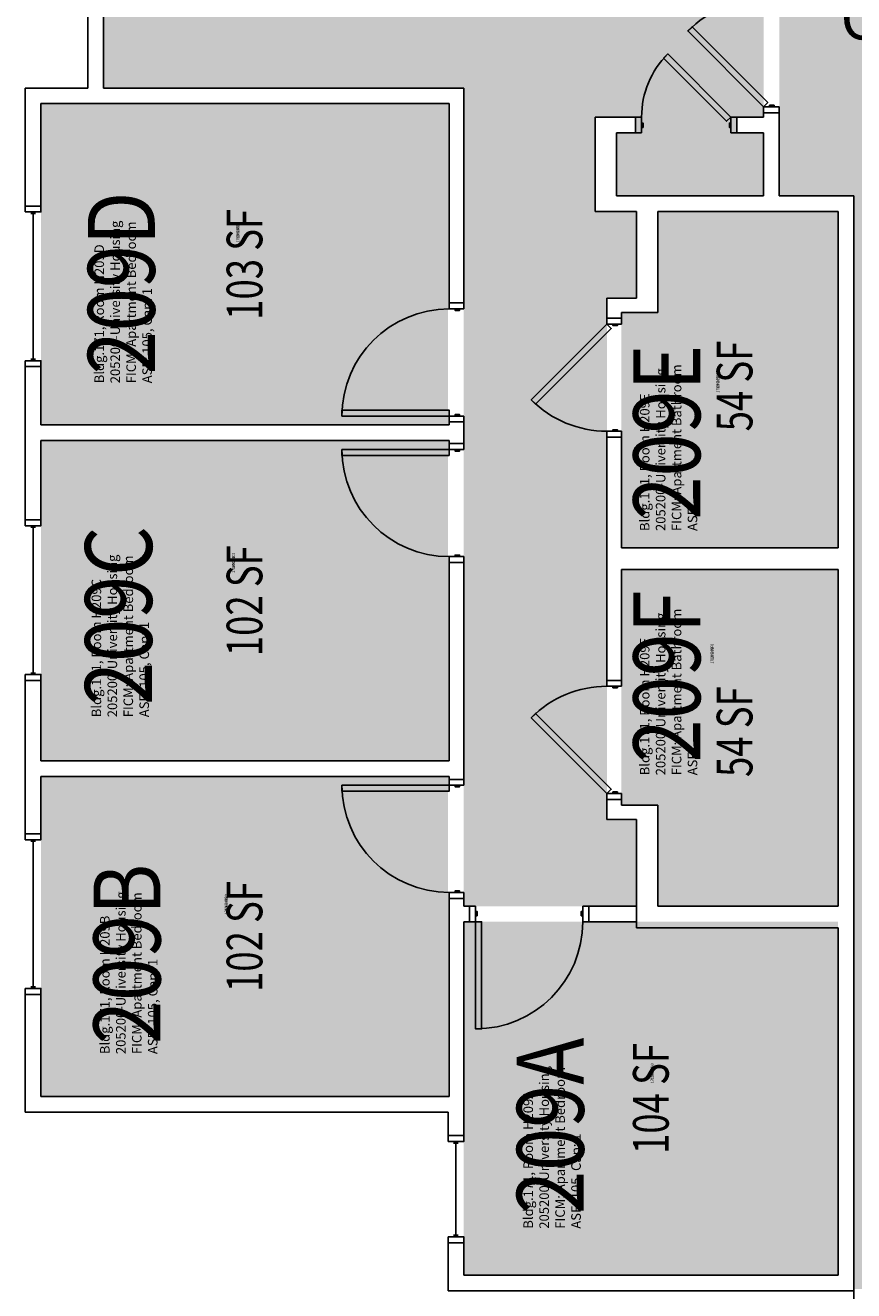
# Model space of a CAD drawing. Units: inches. Extents: x -105 to 3698, y -798 to 1624.
# Drawn here: x 1087 to 1365, y 602 to 1028 of the extents above; entities that cross this region are included whole.
import ezdxf
from ezdxf.enums import TextEntityAlignment as Align

# ---------------------------------------------------------------- set-up
doc = ezdxf.new("R2010")
doc.units = ezdxf.units.IN
doc.header["$LTSCALE"] = 96
doc.header["$MEASUREMENT"] = 0
for name, color, linetype in [('A-AREA-IDEN', 1, 'Continuous'), ('A-DOOR', 2, 'Continuous'), ('A-GLAZ', 1, 'Continuous'), ('A-IDEN-RNUM', 7, 'Continuous'), ('A-IDEN-SNUM', 4, 'Continuous'), ('A-IDEN-VNUM', 4, 'Continuous'), ('A-WALL', 5, 'Continuous'), ('AREA-TEXT', 3, 'Continuous'), ('Rooms-Category-Color', 7, 'Continuous'), ('Rooms-College-Color', 7, 'Continuous'), ('Rooms-Department-Color', 7, 'Continuous'), ('Rooms-Division-Color', 7, 'Continuous'), ('Rooms-Information', 7, 'Continuous')]:
    doc.layers.add(name, color=color, linetype=linetype)
doc.styles.add('AREA', font='arial.ttf', dxfattribs={"width": 0.75, "height": 12})
doc.styles.add('ROOMSNUMBER', font='txt.shx', dxfattribs={"height": 0.03})
doc.styles.add('ROOMVNUMBER', font='simplex.shx', dxfattribs={"width": 0.85})
doc.styles.get("Standard").update_dxf_attribs({"font": 'ARIALN.TTF'})

msp = doc.modelspace()

# ---------------------------------------------------------------- hatches: boundary and pattern name
at = {"layer": 'Rooms-Category-Color', "true_color": 0x728ef3}
for points in [[(1234.19, 731.62), (1234.19, 1006.63), (1113.19, 1006.63), (1113.19, 1142.13), (1229.81, 1142.13), (1229.81, 1057.98), (1334.94, 1057.98), (1334.94, 996.86), (1325.99, 996.86), (1325.99, 991.61), (1334.94, 991.61), (1334.94, 970.41), (1285.56, 970.41), (1285.56, 991.61), (1291.99, 991.61), (1291.99, 996.86), (1278.31, 996.86), (1278.31, 965.16), (1292.19, 965.16), (1292.19, 936.41), (1282.31, 936.41), (1282.31, 760.38), (1292.19, 760.38), (1292.19, 731.62)], [(1092.19, 893.36), (1092.19, 1001.36), (1228.94, 1001.36), (1228.94, 893.36), (1092.63, 893.38)], [(1359.94, 852.02), (1359.94, 965.14), (1299.44, 965.14), (1299.44, 931.14), (1287.19, 931.14), (1287.19, 852)], [(1092.19, 780.49), (1092.19, 888.11), (1228.93, 888.13), (1228.94, 780.49), (1092.63, 780.5)], [(1287.19, 765.63), (1287.19, 844.75), (1359.94, 844.75), (1359.94, 731.62), (1299.44, 731.61), (1299.44, 765.61)], [(1092.19, 775.24), (1092.19, 667.61), (1228.94, 667.61), (1228.93, 775.25), (1092.63, 775.25)], [(1359.94, 607.62), (1234.19, 607.61), (1234.19, 726.36), (1359.94, 726.36)]]:
    msp.add_hatch(color=171, dxfattribs=at).paths.add_polyline_path(points)
at = {"layer": 'Rooms-Category-Color', "true_color": 0xadadad}
msp.add_hatch(color=253, dxfattribs=at).paths.add_polyline_path([(1461.19, 1142.74), (1365.19, 1142.74), (1365.19, 1052.72), (1340.19, 1052.72), (1340.19, 970.39), (1365.19, 970.39), (1365.19, 602.99), (1461.19, 602.99), (1461.19, 970.39), (1486.19, 970.39), (1486.19, 1052.72), (1461.19, 1052.72)])
at = {"layer": 'Rooms-College-Color', "true_color": 0xadadad}
for points in [[(1234.19, 731.62), (1234.19, 1006.63), (1113.19, 1006.63), (1113.19, 1142.13), (1229.81, 1142.13), (1229.81, 1057.98), (1334.94, 1057.98), (1334.94, 996.86), (1325.99, 996.86), (1325.99, 991.61), (1334.94, 991.61), (1334.94, 970.41), (1285.56, 970.41), (1285.56, 991.61), (1291.99, 991.61), (1291.99, 996.86), (1278.31, 996.86), (1278.31, 965.16), (1292.19, 965.16), (1292.19, 936.41), (1282.31, 936.41), (1282.31, 760.38), (1292.19, 760.38), (1292.19, 731.62)], [(1461.19, 1142.74), (1365.19, 1142.74), (1365.19, 1052.72), (1340.19, 1052.72), (1340.19, 970.39), (1365.19, 970.39), (1365.19, 602.99), (1461.19, 602.99), (1461.19, 970.39), (1486.19, 970.39), (1486.19, 1052.72), (1461.19, 1052.72)], [(1092.19, 893.36), (1092.19, 1001.36), (1228.94, 1001.36), (1228.94, 893.36), (1092.63, 893.38)], [(1359.94, 852.02), (1359.94, 965.14), (1299.44, 965.14), (1299.44, 931.14), (1287.19, 931.14), (1287.19, 852)], [(1092.19, 780.49), (1092.19, 888.11), (1228.93, 888.13), (1228.94, 780.49), (1092.63, 780.5)], [(1287.19, 765.63), (1287.19, 844.75), (1359.94, 844.75), (1359.94, 731.62), (1299.44, 731.61), (1299.44, 765.61)], [(1092.19, 775.24), (1092.19, 667.61), (1228.94, 667.61), (1228.93, 775.25), (1092.63, 775.25)], [(1359.94, 607.62), (1234.19, 607.61), (1234.19, 726.36), (1359.94, 726.36)]]:
    msp.add_hatch(color=253, dxfattribs=at).paths.add_polyline_path(points)
at = {"layer": 'Rooms-Department-Color', "true_color": 0x604aed}
for points in [[(1234.19, 731.62), (1234.19, 1006.63), (1113.19, 1006.63), (1113.19, 1142.13), (1229.81, 1142.13), (1229.81, 1057.98), (1334.94, 1057.98), (1334.94, 996.86), (1325.99, 996.86), (1325.99, 991.61), (1334.94, 991.61), (1334.94, 970.41), (1285.56, 970.41), (1285.56, 991.61), (1291.99, 991.61), (1291.99, 996.86), (1278.31, 996.86), (1278.31, 965.16), (1292.19, 965.16), (1292.19, 936.41), (1282.31, 936.41), (1282.31, 760.38), (1292.19, 760.38), (1292.19, 731.62)], [(1092.19, 893.36), (1092.19, 1001.36), (1228.94, 1001.36), (1228.94, 893.36), (1092.63, 893.38)], [(1359.94, 852.02), (1359.94, 965.14), (1299.44, 965.14), (1299.44, 931.14), (1287.19, 931.14), (1287.19, 852)], [(1092.19, 780.49), (1092.19, 888.11), (1228.93, 888.13), (1228.94, 780.49), (1092.63, 780.5)], [(1287.19, 765.63), (1287.19, 844.75), (1359.94, 844.75), (1359.94, 731.62), (1299.44, 731.61), (1299.44, 765.61)], [(1092.19, 775.24), (1092.19, 667.61), (1228.94, 667.61), (1228.93, 775.25), (1092.63, 775.25)], [(1359.94, 607.62), (1234.19, 607.61), (1234.19, 726.36), (1359.94, 726.36)]]:
    msp.add_hatch(color=173, dxfattribs=at).paths.add_polyline_path(points)
at = {"layer": 'Rooms-Department-Color', "true_color": 0xacacac}
msp.add_hatch(color=253, dxfattribs=at).paths.add_polyline_path([(1461.19, 1142.74), (1365.19, 1142.74), (1365.19, 1052.72), (1340.19, 1052.72), (1340.19, 970.39), (1365.19, 970.39), (1365.19, 602.99), (1461.19, 602.99), (1461.19, 970.39), (1486.19, 970.39), (1486.19, 1052.72), (1461.19, 1052.72)])
at = {"layer": 'Rooms-Division-Color', "true_color": 0x604aed}
for points in [[(1234.19, 731.62), (1234.19, 1006.63), (1113.19, 1006.63), (1113.19, 1142.13), (1229.81, 1142.13), (1229.81, 1057.98), (1334.94, 1057.98), (1334.94, 996.86), (1325.99, 996.86), (1325.99, 991.61), (1334.94, 991.61), (1334.94, 970.41), (1285.56, 970.41), (1285.56, 991.61), (1291.99, 991.61), (1291.99, 996.86), (1278.31, 996.86), (1278.31, 965.16), (1292.19, 965.16), (1292.19, 936.41), (1282.31, 936.41), (1282.31, 760.38), (1292.19, 760.38), (1292.19, 731.62)], [(1092.19, 893.36), (1092.19, 1001.36), (1228.94, 1001.36), (1228.94, 893.36), (1092.63, 893.38)], [(1359.94, 852.02), (1359.94, 965.14), (1299.44, 965.14), (1299.44, 931.14), (1287.19, 931.14), (1287.19, 852)], [(1092.19, 780.49), (1092.19, 888.11), (1228.93, 888.13), (1228.94, 780.49), (1092.63, 780.5)], [(1287.19, 765.63), (1287.19, 844.75), (1359.94, 844.75), (1359.94, 731.62), (1299.44, 731.61), (1299.44, 765.61)], [(1092.19, 775.24), (1092.19, 667.61), (1228.94, 667.61), (1228.93, 775.25), (1092.63, 775.25)], [(1359.94, 607.62), (1234.19, 607.61), (1234.19, 726.36), (1359.94, 726.36)]]:
    msp.add_hatch(color=173, dxfattribs=at).paths.add_polyline_path(points)
at = {"layer": 'Rooms-Division-Color', "true_color": 0xadadad}
msp.add_hatch(color=253, dxfattribs=at).paths.add_polyline_path([(1461.19, 1142.74), (1365.19, 1142.74), (1365.19, 1052.72), (1340.19, 1052.72), (1340.19, 970.39), (1365.19, 970.39), (1365.19, 602.99), (1461.19, 602.99), (1461.19, 970.39), (1486.19, 970.39), (1486.19, 1052.72), (1461.19, 1052.72)])

# ---------------------------------------------------------------- linework, layer by layer
at = {"layer": 'A-DOOR'}
for points in [[(1334.94, 1000.34), (1336.35, 1001.76), (1310.9, 1027.21), (1309.48, 1025.8)], [(1323.94, 996.86), (1322.52, 995.44), (1301.31, 1016.66), (1302.73, 1018.07)], [(1340.19, 1000.34), (1340.19, 998.34), (1334.94, 998.34), (1334.94, 1000.34)], [(1338.44, 1000.34), (1338.44, 1000.84), (1336.94, 1000.84), (1336.94, 1000.34)], [(1293.94, 991.61), (1291.94, 991.61), (1291.94, 996.86), (1293.94, 996.86)], [(1323.94, 991.61), (1325.94, 991.61), (1325.94, 996.86), (1323.94, 996.86)], [(1293.94, 993.36), (1294.44, 993.36), (1294.44, 994.86), (1293.94, 994.86)], [(1323.94, 993.36), (1323.44, 993.36), (1323.44, 994.86), (1323.94, 994.86)], [(1234.19, 932.38), (1234.19, 934.38), (1229.31, 934.38), (1229.31, 932.38)], [(1232.81, 932.38), (1232.81, 931.88), (1231.31, 931.88), (1231.31, 932.38)], [(1282.31, 927.27), (1283.73, 925.85), (1258.27, 900.4), (1256.86, 901.81)], [(1287.19, 927.27), (1287.19, 929.27), (1282.31, 929.27), (1282.31, 927.27)], [(1285.81, 927.27), (1285.81, 926.77), (1284.31, 926.77), (1284.31, 927.27)], [(1229.31, 896.38), (1229.31, 898.38), (1193.31, 898.38), (1193.31, 896.38)], [(1234.19, 896.38), (1234.19, 894.38), (1229.31, 894.38), (1229.31, 896.38)], [(1232.81, 896.38), (1232.81, 896.88), (1231.31, 896.88), (1231.31, 896.38)], [(1287.19, 891.27), (1287.19, 889.27), (1282.31, 889.27), (1282.31, 891.27)], [(1285.81, 891.27), (1285.81, 891.77), (1284.31, 891.77), (1284.31, 891.27)], [(1229.31, 885.12), (1229.31, 883.12), (1193.31, 883.12), (1193.31, 885.12)], [(1234.19, 885.12), (1234.19, 887.12), (1229.31, 887.12), (1229.31, 885.12)], [(1232.81, 885.12), (1232.81, 884.62), (1231.31, 884.62), (1231.31, 885.12)], [(1234.19, 849.12), (1234.19, 847.12), (1229.31, 847.12), (1229.31, 849.12)], [(1232.81, 849.12), (1232.81, 849.62), (1231.31, 849.62), (1231.31, 849.12)], [(1287.19, 805.52), (1287.19, 807.52), (1282.31, 807.52), (1282.31, 805.52)], [(1285.81, 805.52), (1285.81, 805.02), (1284.31, 805.02), (1284.31, 805.52)], [(1282.31, 769.52), (1283.73, 770.93), (1258.27, 796.39), (1256.86, 794.97)], [(1234.19, 772.25), (1234.19, 774.25), (1229.31, 774.25), (1229.31, 772.25)], [(1229.31, 772.25), (1229.31, 770.25), (1193.31, 770.25), (1193.31, 772.25)], [(1232.81, 772.25), (1232.81, 771.75), (1231.31, 771.75), (1231.31, 772.25)], [(1285.81, 769.52), (1285.81, 770.02), (1284.31, 770.02), (1284.31, 769.52)], [(1287.19, 769.52), (1287.19, 767.52), (1282.31, 767.52), (1282.31, 769.52)], [(1234.19, 736.25), (1234.19, 734.25), (1229.31, 734.25), (1229.31, 736.25)], [(1232.81, 736.25), (1232.81, 736.75), (1231.31, 736.75), (1231.31, 736.25)], [(1238.19, 731.62), (1236.19, 731.62), (1236.19, 726.38), (1238.19, 726.38)], [(1274.19, 731.62), (1276.19, 731.62), (1276.19, 726.38), (1274.19, 726.38)], [(1238.19, 729.88), (1238.69, 729.88), (1238.69, 728.38), (1238.19, 728.38)], [(1274.19, 729.88), (1273.69, 729.88), (1273.69, 728.38), (1274.19, 728.38)], [(1238.19, 726.38), (1240.19, 726.38), (1240.19, 690.38), (1238.19, 690.38)]]:
    msp.add_lwpolyline(points, close=True, dxfattribs=at)
for centre, end in [((1334.94, 1000.34), 135), ((1229.31, 896.38), 180), ((1282.31, 769.52), 135)]:
    msp.add_arc(centre, 36, 90, end, dxfattribs=at)
at = {"layer": 'A-DOOR', "extrusion": (0, 0, -1)}
for centre, radius, start, end in [((-1323.94, 996.86), 30, 0, 45), ((-1282.31, 927.27), 36, 270, 315), ((-1229.31, 885.12), 36, 270, 0), ((-1229.31, 772.25), 36, 270, 0), ((-1238.19, 726.38), 36, 180, 270)]:
    msp.add_arc(centre, radius, start, end, dxfattribs=at)
at = {"layer": 'A-GLAZ'}
for p, q in [((1090.31, 964.47), (1088.81, 964.47)), ((1089.56, 964.47), (1089.56, 915.47)), ((1090.31, 915.47), (1088.81, 915.47)), ((1090.31, 859), (1088.81, 859)), ((1089.56, 859), (1089.56, 810)), ((1090.31, 810), (1088.81, 810)), ((1090.31, 753.47), (1088.81, 753.47)), ((1089.56, 753.47), (1089.56, 704.47)), ((1090.31, 704.47), (1088.81, 704.47)), ((1232.31, 652.01), (1230.81, 652.01)), ((1231.56, 652.01), (1231.56, 621.01)), ((1232.31, 621.01), (1230.81, 621.01))]:
    msp.add_line(p, q, dxfattribs=at)
for points in [[(1086.94, 964.97), (1086.94, 966.97), (1092.19, 966.97), (1092.19, 964.97)], [(1086.94, 914.97), (1086.94, 912.97), (1092.19, 912.97), (1092.19, 914.97)], [(1086.94, 859.5), (1086.94, 861.5), (1092.19, 861.5), (1092.19, 859.5)], [(1086.94, 809.5), (1086.94, 807.5), (1092.19, 807.5), (1092.19, 809.5)], [(1086.94, 753.97), (1086.94, 755.97), (1092.19, 755.97), (1092.19, 753.97)], [(1086.94, 703.97), (1086.94, 701.97), (1092.19, 701.97), (1092.19, 703.97)], [(1228.94, 652.51), (1228.94, 654.51), (1234.19, 654.51), (1234.19, 652.51)], [(1228.94, 620.51), (1228.94, 618.51), (1234.19, 618.51), (1234.19, 620.51)]]:
    msp.add_lwpolyline(points, close=True, dxfattribs=at)
at = {"layer": 'A-WALL'}
for p, q in [((1107.94, 1038), (1107.94, 1006.63)), ((1113.19, 1006.63), (1113.19, 1038)), ((1086.94, 1006.63), (1086.94, 966.97)), ((1107.94, 1006.63), (1086.94, 1006.63)), ((1234.19, 1006.63), (1113.19, 1006.63)), ((1234.19, 934.38), (1234.19, 1006.63)), ((1092.19, 966.97), (1092.19, 1001.38)), ((1092.19, 1001.38), (1229.31, 1001.38)), ((1229.31, 1001.38), (1229.31, 934.38)), ((1278.31, 996.86), (1278.31, 965.16)), ((1291.94, 996.86), (1278.31, 996.86)), ((1291.94, 991.61), (1291.94, 996.86)), ((1334.94, 996.86), (1325.94, 996.86)), ((1325.94, 996.86), (1325.94, 991.61)), ((1334.94, 998.34), (1334.94, 996.86)), ((1340.19, 998.34), (1334.94, 998.34)), ((1340.19, 970.41), (1340.19, 998.34)), ((1285.56, 970.41), (1285.56, 991.61)), ((1285.56, 991.61), (1291.94, 991.61)), ((1325.94, 991.61), (1334.94, 991.61)), ((1334.94, 991.61), (1334.94, 970.41)), ((1334.94, 970.41), (1285.56, 970.41)), ((1365.19, 970.41), (1340.19, 970.41)), ((1365.19, 731), (1365.19, 970.41)), ((1086.94, 966.97), (1092.19, 966.97)), ((1278.31, 965.16), (1292.19, 965.16)), ((1292.19, 965.16), (1292.19, 936.03)), ((1299.44, 931.16), (1299.44, 965.16)), ((1299.44, 965.16), (1359.94, 965.16)), ((1359.94, 965.16), (1359.94, 852.02)), ((1282.31, 936.03), (1282.31, 929.27)), ((1292.19, 936.03), (1282.31, 936.03)), ((1229.31, 934.38), (1234.19, 934.38)), ((1282.31, 929.27), (1287.19, 929.27)), ((1287.19, 929.27), (1287.19, 931.16)), ((1287.19, 931.16), (1299.44, 931.16)), ((1086.94, 912.97), (1086.94, 861.5)), ((1092.19, 912.97), (1086.94, 912.97)), ((1092.19, 893.38), (1092.19, 912.97)), ((1229.31, 893.38), (1092.19, 893.38)), ((1229.31, 894.38), (1229.31, 893.38)), ((1234.19, 894.38), (1229.31, 894.38)), ((1234.19, 887.12), (1234.19, 894.38)), ((1282.31, 889.27), (1282.31, 807.52)), ((1287.19, 889.27), (1282.31, 889.27)), ((1287.19, 852.02), (1287.19, 889.27)), ((1092.19, 861.5), (1092.19, 888.13)), ((1092.19, 888.13), (1229.31, 888.13)), ((1229.31, 888.13), (1229.31, 887.12)), ((1229.31, 887.12), (1234.19, 887.12)), ((1086.94, 861.5), (1092.19, 861.5)), ((1359.94, 852.02), (1287.19, 852.02)), ((1229.31, 847.12), (1229.31, 780.5)), ((1234.19, 847.12), (1229.31, 847.12)), ((1234.19, 774.25), (1234.19, 847.12)), ((1287.19, 807.52), (1287.19, 844.77)), ((1287.19, 844.77), (1359.94, 844.77)), ((1359.94, 844.77), (1359.94, 731.62)), ((1092.19, 807.5), (1086.94, 807.5)), ((1086.94, 807.5), (1086.94, 755.97)), ((1092.19, 780.5), (1092.19, 807.5)), ((1282.31, 807.52), (1287.19, 807.52)), ((1229.31, 780.5), (1092.19, 780.5)), ((1092.19, 775.25), (1229.31, 775.25)), ((1092.19, 755.97), (1092.19, 775.25)), ((1229.31, 775.25), (1229.31, 774.25)), ((1229.31, 774.25), (1234.19, 774.25)), ((1282.31, 767.52), (1282.31, 760.75)), ((1287.19, 767.52), (1282.31, 767.52)), ((1287.19, 765.63), (1287.19, 767.52)), ((1299.44, 765.63), (1287.19, 765.63)), ((1299.44, 731.62), (1299.44, 765.63)), ((1282.31, 760.75), (1292.19, 760.75)), ((1292.19, 760.75), (1292.19, 724.38)), ((1086.94, 755.97), (1092.19, 755.97)), ((1229.31, 734.25), (1229.31, 667.63)), ((1234.19, 734.25), (1229.31, 734.25)), ((1234.19, 731.62), (1234.19, 734.25)), ((1236.19, 731.62), (1234.19, 731.62)), ((1236.19, 726.38), (1236.19, 731.62)), ((1292.19, 731.62), (1276.19, 731.62)), ((1276.19, 731.62), (1276.19, 726.38)), ((1292.19, 726.38), (1292.19, 731.62)), ((1359.94, 731.62), (1299.44, 731.62)), ((1365.19, 602.38), (1365.19, 731)), ((1234.19, 663), (1234.19, 726.38)), ((1234.19, 726.38), (1236.19, 726.38)), ((1276.19, 726.38), (1292.19, 726.38)), ((1292.19, 724.38), (1359.94, 724.38)), ((1359.94, 724.38), (1359.94, 607.62)), ((1086.94, 701.97), (1086.94, 662.38)), ((1092.19, 701.97), (1086.94, 701.97)), ((1092.19, 667.63), (1092.19, 701.97)), ((1229.31, 667.63), (1092.19, 667.63)), ((1086.94, 662.38), (1228.94, 662.38)), ((1228.94, 662.38), (1228.94, 654.51)), ((1234.19, 654.51), (1234.19, 663)), ((1228.94, 654.51), (1234.19, 654.51)), ((1228.94, 618.51), (1228.94, 602.38)), ((1234.19, 618.51), (1228.94, 618.51)), ((1234.19, 607.62), (1234.19, 618.51)), ((1359.94, 607.62), (1234.19, 607.62)), ((1228.94, 602.38), (1365.19, 602.38)), ((1365.19, 602.38), (1359.94, 602.38)), ((1365.19, 597), (1365.19, 602.38))]:
    msp.add_line(p, q, dxfattribs=at)

# ---------------------------------------------------------------- texts
at = {"layer": 'A-AREA-IDEN'}
msp.add_text('CORRIDOR', height=14.4, dxfattribs=at).set_placement((1410, 1022.94), align=Align.CENTER)
at = {"layer": 'A-IDEN-RNUM', "style": 'ROOMSNUMBER', "width": 0.85}
for s, p in [('0209-D0', (1158.32, 958.16)), ('0209-E0', (1319.58, 907.6)), ('0209-C0', (1156.86, 847.04)), ('0209-F0', (1317.62, 816.52)), ('0209-B0', (1154.43, 732.3)), ('0209-A0', (1297.53, 675.5))]:
    msp.add_text(s, height=1, rotation=90, dxfattribs=at).set_placement(p, align=Align.MIDDLE_CENTER)
at = {"layer": 'A-IDEN-SNUM', "style": 'ROOMSNUMBER', "width": 0.85}
for s, p in [('1710H209D0', (1158.32, 958.16)), ('1710H209E0', (1319.58, 907.6)), ('1710H209C0', (1156.86, 847.04)), ('1710H209F0', (1317.62, 816.52)), ('1710H209B0', (1154.43, 732.3)), ('1710H209A0', (1297.53, 675.5))]:
    msp.add_text(s, height=1, rotation=90, dxfattribs=at).set_placement(p, align=Align.MIDDLE_CENTER)
at = {"layer": 'A-IDEN-VNUM', "style": 'ROOMVNUMBER', "width": 0.85}
for s, p in [('209D', (1119.2, 941.08)), ('209E', (1302.42, 890.96)), ('209C', (1118.24, 829.28)), ('209F', (1302.42, 808.85)), ('209B', (1121.09, 715.58)), ('209A', (1263.29, 657.82))]:
    msp.add_text(s, height=22.5, rotation=90, dxfattribs=at).set_placement(p, align=Align.MIDDLE_CENTER)
at = {"layer": 'AREA-TEXT', "style": 'AREA', "width": 0.75}
for s, p in [('103 SF', (1160.57, 947.37)), ('54 SF', (1325.18, 906.47)), ('102 SF', (1160.56, 834.31)), ('54 SF', (1325.18, 790.29)), ('102 SF', (1160.56, 721.43)), ('104 SF', (1297.06, 666.99))]:
    msp.add_text(s, height=12, rotation=90, dxfattribs=at).set_placement(p, align=Align.MIDDLE_CENTER)

# ---------------------------------------------------------------- next in the draw order: texts
at = {"layer": 'Rooms-Information', "char_height": 3.2143, "width": 72, "attachment_point": 7, "rotation": 90, "style": 'ROOMVNUMBER', "bg_fill": 3, "box_fill_scale": 1.5, "bg_fill_color": 256, "bg_fill_true_color": 13158600, "bg_fill_transparency": 0}
for s, insert in [('Bldg.171, Room H209D^M^J205200-University Housing^M^JFICM: Apartment Bedroom^M^JASF: 105, Cap: 1', (1130.45, 907.39)), ('Bldg.171, Room H209E^M^J205200-University Housing^M^JFICM: Apartment Bathroom^M^JASF: ', (1313.67, 857.72)), ('Bldg.171, Room H209C^M^J205200-University Housing^M^JFICM: Apartment Bedroom^M^JASF: 105, Cap: 1', (1129.49, 795.13)), ('Bldg.171, Room H209F^M^J205200-University Housing^M^JFICM: Apartment Bathroom^M^JASF: ', (1313.67, 775.61)), ('Bldg.171, Room H209B^M^J205200-University Housing^M^JFICM: Apartment Bedroom^M^JASF: 105, Cap: 1', (1132.34, 681.89)), ('Bldg.171, Room H209A^M^J205200-University Housing^M^JFICM: Apartment Bedroom^M^JASF: 105, Cap: 1', (1274.54, 623.21))]:
    msp.add_mtext(s, dxfattribs=dict(at, insert=insert))

doc.saveas('drawing.dxf')
